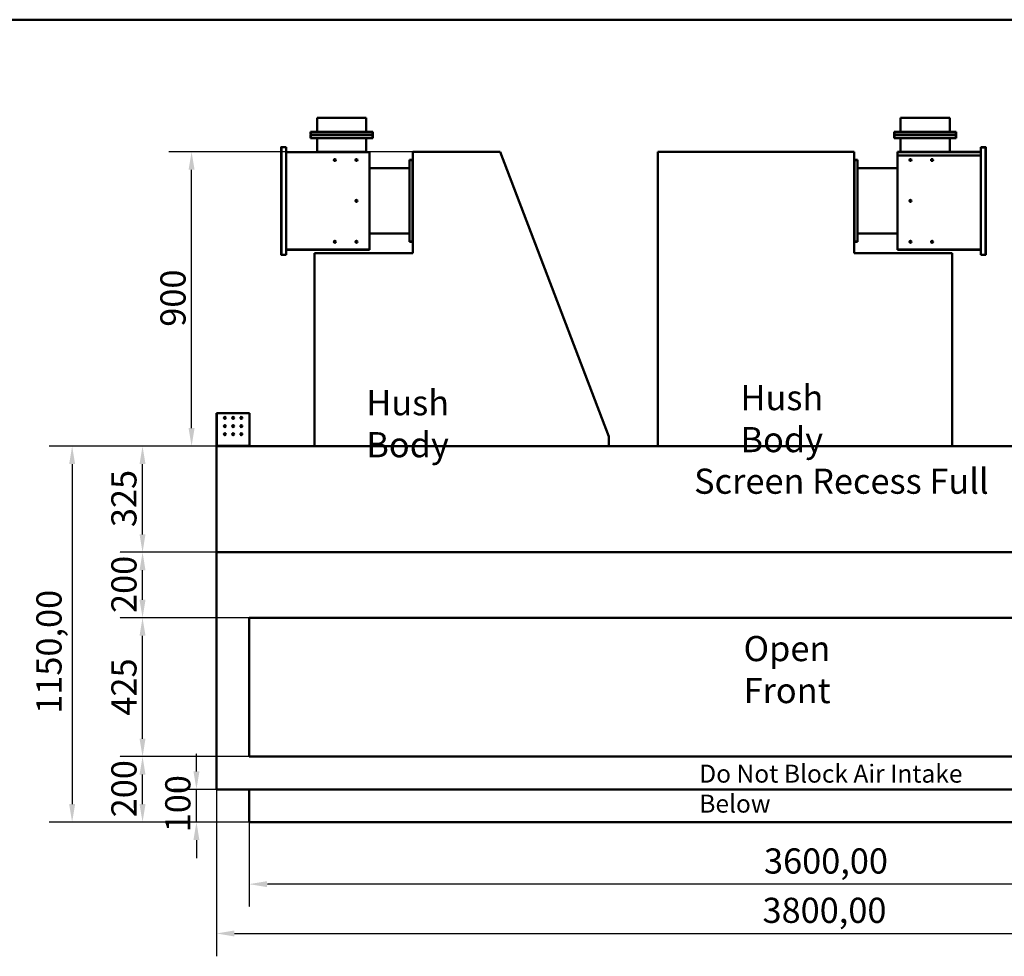
# Model space of a CAD drawing. Units: millimetres. Extents: x 218 to 9026, y 218 to 6301.
# Drawn here: x 3805 to 6816, y 3436 to 6301 of the extents above; entities that cross this region are included whole.
import ezdxf

# ---------------------------------------------------------------- set-up
doc = ezdxf.new("R2010")
doc.units = ezdxf.units.MM
doc.header["$LTSCALE"] = 22
doc.linetypes.add('DASHED', pattern=[0.2068, 0.1655, -0.0413])
for name, color, linetype, lineweight in [('Dimensions(ISO)', 7, 'Continuous', 25), ('Sketch Geometry(ISO)', 7, 'Continuous', 50), ('Symbols(ISO)', 7, 'Continuous', 25), ('Visible Edges(ISO)', 7, 'Continuous', 50), ('Visible Tangent Edges(ISO)', 7, 'Continuous', 50)]:
    doc.layers.add(name, color=color, linetype=linetype, lineweight=lineweight)
doc.styles.add('Current-BSI', font='arial_1.ttf')
doc.styles.add('DEFAULT-ISO', font='arial_1.ttf')
doc.dimstyles.new('Copy of Copy of DEFAULT-ISO', dxfattribs={"dimscale": 22, "dimtxt": 3.5, "dimasz": 2.5, "dimexe": 3.175, "dimexo": 0, "dimgap": 0.762, "dimtad": 1, "dimrnd": 1e-08, "dimzin": 0, "dimtxsty": 'Current-BSI', "dimcen": 0.09, "dimdle": 10, "dimclrd": 1, "dimclre": 1, "dimclrt": 7, "dimazin": 0, "dimtfac": 1, "dimtmove": 0, "dimatfit": 3, "dimfxl": 1, "dimtolj": 1, "dimtzin": 0, "dimlwd": 25, "dimlwe": 25, "dimarcsym": 0})

# ---------------------------------------------------------------- blocks, each defined once
blk = doc.blocks.new('Borders plain')
at = {"layer": 'Sketch Geometry(ISO)'}
blk.add_line((9.91, 286.399), (410.274, 286.399), dxfattribs=at)
blk = doc.blocks.new('*D8')
at = {"layer": 'Defpoints', "color": 0, "linetype": 'DASHED', "transparency": 16777216}
for p in [(4345.7, 3946.6), (4406.9, 3946.6), (4506.9, 3846.6)]:
    blk.add_point(p, dxfattribs=at)
at = {"layer": 'Dimensions(ISO)', "color": 1, "linetype": 'DASHED', "lineweight": 25, "transparency": 16777216}
for p, q in [((4345.7, 4001.6), (4345.7, 4056.6)), ((4406.9, 3946.6), (4275.8, 3946.6)), ((4345.7, 3846.6), (4345.7, 3946.6)), ((4506.9, 3846.6), (4275.8, 3846.6)), ((4345.7, 3791.6), (4345.7, 3736.6))]:
    blk.add_line(p, q, dxfattribs=at)
at = {"layer": 'Dimensions(ISO)', "color": 1, "linetype": 'DASHED', "transparency": 16777216}
for points in [[(4336.5, 4001.6), (4354.8, 4001.6), (4345.7, 3946.6)], [(4336.5, 3791.6), (4354.8, 3791.6), (4345.7, 3846.6)]]:
    blk.add_solid(points, dxfattribs=at)
at = {"layer": 'Dimensions(ISO)', "color": 7, "linetype": 'DASHED', "lineweight": 25, "transparency": 16777216, "insert": (4250.3, 3815.3), "char_height": 77, "attachment_point": 1, "rotation": 90, "style": 'Current-BSI'}
blk.add_mtext('\\A1;100', dxfattribs=at)
blk = doc.blocks.new('*D9')
at = {"layer": 'Defpoints', "color": 0, "linetype": 'DASHED', "transparency": 16777216}
for p in [(4180.9, 4046.6), (4506.9, 4046.6), (4506.9, 3846.6)]:
    blk.add_point(p, dxfattribs=at)
at = {"layer": 'Dimensions(ISO)', "color": 1, "linetype": 'DASHED', "lineweight": 25, "transparency": 16777216}
for p, q in [((4506.9, 4046.6), (4111, 4046.6)), ((4180.9, 3901.6), (4180.9, 3991.6)), ((4506.9, 3846.6), (4111, 3846.6))]:
    blk.add_line(p, q, dxfattribs=at)
at = {"layer": 'Dimensions(ISO)', "color": 1, "linetype": 'DASHED', "transparency": 16777216}
for points in [[(4171.7, 3991.6), (4190, 3991.6), (4180.9, 4046.6)], [(4171.7, 3901.6), (4190, 3901.6), (4180.9, 3846.6)]]:
    blk.add_solid(points, dxfattribs=at)
at = {"layer": 'Dimensions(ISO)', "color": 7, "linetype": 'DASHED', "lineweight": 25, "transparency": 16777216, "insert": (4085.5, 3861.1), "char_height": 77, "attachment_point": 1, "rotation": 90, "style": 'Current-BSI'}
blk.add_mtext('\\A1;200', dxfattribs=at)
blk = doc.blocks.new('*D10')
at = {"layer": 'Defpoints', "color": 0, "linetype": 'DASHED', "transparency": 16777216}
for p in [(4180.9, 4471.6), (4506.9, 4471.6), (4506.9, 4046.6)]:
    blk.add_point(p, dxfattribs=at)
at = {"layer": 'Dimensions(ISO)', "color": 1, "linetype": 'DASHED', "lineweight": 25, "transparency": 16777216}
for p, q in [((4506.9, 4471.6), (4111, 4471.6)), ((4180.9, 4101.6), (4180.9, 4416.6)), ((4506.9, 4046.6), (4111, 4046.6))]:
    blk.add_line(p, q, dxfattribs=at)
at = {"layer": 'Dimensions(ISO)', "color": 1, "linetype": 'DASHED', "transparency": 16777216}
for points in [[(4171.7, 4416.6), (4190, 4416.6), (4180.9, 4471.6)], [(4171.7, 4101.6), (4190, 4101.6), (4180.9, 4046.6)]]:
    blk.add_solid(points, dxfattribs=at)
at = {"layer": 'Dimensions(ISO)', "color": 7, "linetype": 'DASHED', "lineweight": 25, "transparency": 16777216, "insert": (4085.5, 4172.2), "char_height": 77, "attachment_point": 1, "rotation": 90, "style": 'Current-BSI'}
blk.add_mtext('\\A1;425', dxfattribs=at)
blk = doc.blocks.new('*D11')
at = {"layer": 'Defpoints', "color": 0, "linetype": 'DASHED', "transparency": 16777216}
for p in [(4180.9, 4671.6), (4406.9, 4671.6), (4506.9, 4471.6)]:
    blk.add_point(p, dxfattribs=at)
at = {"layer": 'Dimensions(ISO)', "color": 1, "linetype": 'DASHED', "lineweight": 25, "transparency": 16777216}
for p, q in [((4406.9, 4671.6), (4111, 4671.6)), ((4180.9, 4526.6), (4180.9, 4616.6)), ((4506.9, 4471.6), (4111, 4471.6))]:
    blk.add_line(p, q, dxfattribs=at)
at = {"layer": 'Dimensions(ISO)', "color": 1, "linetype": 'DASHED', "transparency": 16777216}
for points in [[(4171.7, 4616.6), (4190, 4616.6), (4180.9, 4671.6)], [(4171.7, 4526.6), (4190, 4526.6), (4180.9, 4471.6)]]:
    blk.add_solid(points, dxfattribs=at)
at = {"layer": 'Dimensions(ISO)', "color": 7, "linetype": 'DASHED', "lineweight": 25, "transparency": 16777216, "insert": (4085.5, 4486.1), "char_height": 77, "attachment_point": 1, "rotation": 90, "style": 'Current-BSI'}
blk.add_mtext('\\A1;200', dxfattribs=at)
blk = doc.blocks.new('*D12')
at = {"layer": 'Defpoints', "color": 0, "linetype": 'DASHED', "transparency": 16777216}
for p in [(4180.9, 4996.6), (4706.9, 4996.6), (4406.9, 4671.6)]:
    blk.add_point(p, dxfattribs=at)
at = {"layer": 'Dimensions(ISO)', "color": 1, "linetype": 'DASHED', "lineweight": 25, "transparency": 16777216}
for p, q in [((4706.9, 4996.6), (4111, 4996.6)), ((4180.9, 4726.6), (4180.9, 4941.6)), ((4406.9, 4671.6), (4111, 4671.6))]:
    blk.add_line(p, q, dxfattribs=at)
at = {"layer": 'Dimensions(ISO)', "color": 1, "linetype": 'DASHED', "transparency": 16777216}
for points in [[(4171.7, 4941.6), (4190, 4941.6), (4180.9, 4996.6)], [(4171.7, 4726.6), (4190, 4726.6), (4180.9, 4671.6)]]:
    blk.add_solid(points, dxfattribs=at)
at = {"layer": 'Dimensions(ISO)', "color": 7, "linetype": 'DASHED', "lineweight": 25, "transparency": 16777216, "insert": (4085.4, 4748.8), "char_height": 77, "attachment_point": 1, "rotation": 90, "style": 'Current-BSI'}
blk.add_mtext('\\A1;325', dxfattribs=at)
blk = doc.blocks.new('*D13')
at = {"layer": 'Defpoints', "color": 0, "linetype": 'DASHED', "transparency": 16777216}
for p in [(4330.9, 5896.6), (5006.9, 5896.6), (4706.9, 4996.6)]:
    blk.add_point(p, dxfattribs=at)
at = {"layer": 'Dimensions(ISO)', "color": 1, "linetype": 'DASHED', "lineweight": 25, "transparency": 16777216}
for p, q in [((5006.9, 5896.6), (4261, 5896.6)), ((4330.9, 5051.6), (4330.9, 5841.6)), ((4706.9, 4996.6), (4261, 4996.6))]:
    blk.add_line(p, q, dxfattribs=at)
at = {"layer": 'Dimensions(ISO)', "color": 1, "linetype": 'DASHED', "transparency": 16777216}
for points in [[(4321.7, 5841.6), (4340, 5841.6), (4330.9, 5896.6)], [(4321.7, 5051.6), (4340, 5051.6), (4330.9, 4996.6)]]:
    blk.add_solid(points, dxfattribs=at)
at = {"layer": 'Dimensions(ISO)', "color": 7, "linetype": 'DASHED', "lineweight": 25, "transparency": 16777216, "insert": (4235.5, 5361.7), "char_height": 77, "attachment_point": 1, "rotation": 90, "style": 'Current-BSI'}
blk.add_mtext('\\A1;900', dxfattribs=at)
blk = doc.blocks.new('*D14')
at = {"layer": 'Defpoints', "color": 0, "linetype": 'DASHED', "transparency": 16777216}
for p in [(4706.9, 4996.6), (3965.6, 3846.6), (4506.9, 3846.6)]:
    blk.add_point(p, dxfattribs=at)
at = {"layer": 'Dimensions(ISO)', "color": 1, "linetype": 'DASHED', "lineweight": 25, "transparency": 16777216}
for p, q in [((4706.9, 4996.6), (3895.8, 4996.6)), ((3965.6, 4941.6), (3965.6, 3901.6)), ((4506.9, 3846.6), (3895.8, 3846.6))]:
    blk.add_line(p, q, dxfattribs=at)
at = {"layer": 'Dimensions(ISO)', "color": 1, "linetype": 'DASHED', "transparency": 16777216}
for points in [[(3956.5, 4941.6), (3974.8, 4941.6), (3965.6, 4996.6)], [(3956.5, 3901.6), (3974.8, 3901.6), (3965.6, 3846.6)]]:
    blk.add_solid(points, dxfattribs=at)
at = {"layer": 'Dimensions(ISO)', "color": 7, "linetype": 'DASHED', "lineweight": 25, "transparency": 16777216, "insert": (3856.3, 4177.8), "char_height": 77, "attachment_point": 1, "rotation": 90, "style": 'Current-BSI'}
blk.add_mtext('\\A1;1150,00', dxfattribs=at)
blk = doc.blocks.new('*D15')
at = {"layer": 'Defpoints', "color": 0, "linetype": 'DASHED', "transparency": 16777216}
for p in [(4506.9, 3846.6), (8106.9, 3846.6), (4506.9, 3656.6)]:
    blk.add_point(p, dxfattribs=at)
at = {"layer": 'Dimensions(ISO)', "color": 1, "linetype": 'DASHED', "lineweight": 25, "transparency": 16777216}
for p, q in [((4506.9, 3846.6), (4506.9, 3586.8)), ((8106.9, 3846.6), (8106.9, 3586.8)), ((8051.9, 3656.6), (4561.9, 3656.6))]:
    blk.add_line(p, q, dxfattribs=at)
at = {"layer": 'Dimensions(ISO)', "color": 1, "linetype": 'DASHED', "transparency": 16777216}
for points in [[(4561.9, 3665.8), (4561.9, 3647.5), (4506.9, 3656.6)], [(8051.9, 3665.8), (8051.9, 3647.5), (8106.9, 3656.6)]]:
    blk.add_solid(points, dxfattribs=at)
at = {"layer": 'Dimensions(ISO)', "color": 7, "linetype": 'DASHED', "lineweight": 25, "transparency": 16777216, "insert": (6081.2, 3766), "char_height": 77, "attachment_point": 1, "style": 'Current-BSI'}
blk.add_mtext('\\A1;3600,00', dxfattribs=at)
blk = doc.blocks.new('*D16')
at = {"layer": 'Defpoints', "color": 0, "linetype": 'DASHED', "transparency": 16777216}
for p in [(4406.9, 3946.6), (8206.9, 3946.6), (8206.9, 3505.8)]:
    blk.add_point(p, dxfattribs=at)
at = {"layer": 'Dimensions(ISO)', "color": 1, "linetype": 'DASHED', "lineweight": 25, "transparency": 16777216}
for p, q in [((4406.9, 3946.6), (4406.9, 3435.9)), ((8206.9, 3946.6), (8206.9, 3435.9)), ((4461.9, 3505.8), (8151.9, 3505.8))]:
    blk.add_line(p, q, dxfattribs=at)
at = {"layer": 'Dimensions(ISO)', "color": 1, "linetype": 'DASHED', "transparency": 16777216}
for points in [[(4461.9, 3514.9), (4461.9, 3496.6), (4406.9, 3505.8)], [(8151.9, 3514.9), (8151.9, 3496.6), (8206.9, 3505.8)]]:
    blk.add_solid(points, dxfattribs=at)
at = {"layer": 'Dimensions(ISO)', "color": 7, "linetype": 'DASHED', "lineweight": 25, "transparency": 16777216, "insert": (6076.6, 3615.1), "char_height": 77, "attachment_point": 1, "style": 'Current-BSI'}
blk.add_mtext('\\A1;3800,00', dxfattribs=at)

msp = doc.modelspace()

# ---------------------------------------------------------------- linework, layer by layer
at = {"layer": 'Visible Edges(ISO)'}
for p, q in [((4714.9218, 6000.1543), (4864.9218, 6000.1543)), ((4714.9218, 5958.1543), (4714.9218, 6000.1543)), ((4864.9218, 5958.1543), (4864.9218, 6000.1543)), ((6498.943, 6000.1543), (6648.943, 6000.1543)), ((6498.943, 5958.1543), (6498.943, 6000.1543)), ((6648.943, 5958.1543), (6648.943, 6000.1543)), ((4694.9218, 5958.1543), (4695.9218, 5958.1543)), ((4694.9218, 5958.1543), (4694.9218, 5949.1553)), ((4694.9218, 5949.1553), (4695.9218, 5949.1553)), ((4695.9218, 5947.1533), (4694.9218, 5947.1533)), ((4694.9218, 5947.1533), (4694.9218, 5938.1543)), ((4694.9218, 5938.1543), (4695.9218, 5938.1543)), ((4695.9218, 5949.1553), (4695.9218, 5958.1543)), ((4695.9218, 5938.1543), (4695.9218, 5947.1533)), ((4695.9228, 5949.1553), (4695.9228, 5958.1543)), ((4695.9228, 5958.1543), (4883.9208, 5958.1543)), ((4695.9228, 5949.1553), (4695.9228, 5948.1543)), ((4695.9228, 5948.1543), (4883.9208, 5948.1543)), ((4695.9228, 5947.1533), (4695.9228, 5948.1543)), ((4883.9208, 5948.1543), (4695.9228, 5948.1543)), ((4695.9228, 5938.1543), (4695.9228, 5947.1533)), ((4883.9208, 5938.1543), (4695.9228, 5938.1543)), ((4714.9218, 5938.1543), (4714.9218, 5896.1543)), ((4864.9218, 5938.1543), (4864.9218, 5896.1543)), ((4883.9208, 5958.1543), (4883.9208, 5949.1553)), ((4883.9208, 5949.1553), (4883.9208, 5948.1543)), ((4883.9208, 5947.1533), (4883.9208, 5948.1543)), ((4883.9208, 5947.1533), (4883.9208, 5938.1543)), ((4884.9218, 5958.1543), (4883.9218, 5958.1543)), ((4883.9218, 5958.1543), (4883.9218, 5949.1553)), ((4883.9218, 5949.1553), (4884.9218, 5949.1553)), ((4884.9218, 5947.1533), (4883.9218, 5947.1533)), ((4883.9218, 5947.1533), (4883.9218, 5938.1543)), ((4884.9218, 5938.1543), (4883.9218, 5938.1543)), ((4884.9218, 5949.1553), (4884.9218, 5958.1543)), ((4884.9218, 5938.1543), (4884.9218, 5947.1533)), ((6478.943, 5958.1543), (6479.943, 5958.1543)), ((6478.943, 5958.1543), (6478.943, 5949.1553)), ((6478.943, 5949.1553), (6479.943, 5949.1553)), ((6479.943, 5947.1533), (6478.943, 5947.1533)), ((6478.943, 5947.1533), (6478.943, 5938.1543)), ((6478.943, 5938.1543), (6479.943, 5938.1543)), ((6479.943, 5949.1553), (6479.943, 5958.1543)), ((6479.943, 5938.1543), (6479.943, 5947.1533)), ((6479.944, 5949.1553), (6479.944, 5958.1543)), ((6479.944, 5958.1543), (6667.942, 5958.1543)), ((6479.944, 5949.1553), (6479.944, 5948.1543)), ((6479.944, 5948.1543), (6667.942, 5948.1543)), ((6479.944, 5947.1533), (6479.944, 5948.1543)), ((6667.942, 5948.1543), (6479.944, 5948.1543)), ((6479.944, 5938.1543), (6479.944, 5947.1533)), ((6667.942, 5938.1543), (6479.944, 5938.1543)), ((6498.943, 5938.1543), (6498.943, 5896.1543)), ((6648.943, 5938.1543), (6648.943, 5896.1543)), ((6667.942, 5958.1543), (6667.942, 5949.1553)), ((6667.942, 5949.1553), (6667.942, 5948.1543)), ((6667.942, 5947.1533), (6667.942, 5948.1543)), ((6667.942, 5947.1533), (6667.942, 5938.1543)), ((6668.943, 5958.1543), (6667.943, 5958.1543)), ((6667.943, 5958.1543), (6667.943, 5949.1553)), ((6667.943, 5949.1553), (6668.943, 5949.1553)), ((6668.943, 5947.1533), (6667.943, 5947.1533)), ((6667.943, 5947.1533), (6667.943, 5938.1543)), ((6668.943, 5938.1543), (6667.943, 5938.1543)), ((6668.943, 5949.1553), (6668.943, 5958.1543)), ((6668.943, 5938.1543), (6668.943, 5947.1533)), ((4604.4218, 5582.6354), (4604.4218, 5910.1543)), ((4604.4218, 5910.1543), (4605.4218, 5910.1543)), ((4605.4218, 5911.1543), (4619.9218, 5911.1543)), ((4605.4218, 5911.1543), (4605.4218, 5910.1543)), ((4619.9218, 5911.1543), (4619.9218, 5581.6354)), ((6758.443, 5911.1543), (6743.943, 5911.1543)), ((6743.943, 5911.1543), (6743.943, 5910.6543)), ((6743.943, 5910.6543), (6758.443, 5910.6543)), ((6743.943, 5910.1543), (6743.943, 5910.6543)), ((6743.943, 5910.1543), (6758.443, 5910.1543)), ((6743.943, 5581.6354), (6743.943, 5910.1543)), ((6758.443, 5910.6543), (6758.443, 5911.1543)), ((6758.443, 5910.1543), (6758.443, 5910.6543)), ((6758.443, 5910.1543), (6759.443, 5910.1543)), ((6759.443, 5910.1543), (6759.443, 5582.6354)), ((4874.9218, 5895.6349), (4619.9218, 5895.6349)), ((4864.9218, 5896.1543), (4714.9218, 5896.1543)), ((4823.9324, 5895.6543), (4758.9334, 5895.6543)), ((4823.9324, 5895.6349), (4823.9324, 5895.6543)), ((4824.9334, 5895.6543), (4843.9324, 5895.6543)), ((4843.9324, 5895.6349), (4843.9324, 5895.6543)), ((4874.9218, 5895.6349), (4874.9218, 5597.6364)), ((5005.9314, 5871.6449), (4996.9324, 5871.6449)), ((4996.9324, 5871.6449), (4996.9324, 5870.6449)), ((5005.9314, 5870.6449), (5005.9314, 5871.6449)), ((5006.9324, 5896.6449), (5274.1387, 5896.6449)), ((5006.9324, 5896.6449), (5006.9324, 5586.2686)), ((5606.9324, 5026.2613), (5274.1387, 5896.6449)), ((5756.9324, 4996.6449), (5756.9324, 5896.6449)), ((5756.9324, 5896.6449), (6356.9324, 5896.6449)), ((6356.9324, 5586.2686), (6356.9324, 5896.6449)), ((6357.9334, 5871.6449), (6357.9334, 5870.6449)), ((6366.9324, 5871.6449), (6357.9334, 5871.6449)), ((6366.9324, 5871.6449), (6366.9324, 5870.6449)), ((6488.943, 5896.1543), (6743.943, 5896.1543)), ((6488.943, 5895.1543), (6488.943, 5896.1543)), ((6488.943, 5885.6543), (6488.943, 5895.1543)), ((6488.943, 5597.6364), (6488.943, 5885.6543)), ((6743.943, 5885.6543), (6488.943, 5885.6543)), ((4996.9324, 5846.6449), (4874.9218, 5846.6449)), ((4996.9324, 5870.6449), (5005.9314, 5870.6449)), ((4996.9324, 5870.6439), (5005.9314, 5870.6439)), ((4996.9324, 5622.6459), (4996.9324, 5870.6439)), ((5005.9314, 5870.6439), (5006.9324, 5870.6439)), ((6357.9334, 5870.6439), (6356.9324, 5870.6439)), ((6357.9334, 5870.6449), (6366.9324, 5870.6449)), ((6357.9334, 5870.6439), (6366.9324, 5870.6439)), ((6366.9324, 5870.6439), (6366.9324, 5622.6459)), ((6366.9324, 5846.6449), (6488.943, 5846.6449)), ((4996.9324, 5646.6449), (4874.9218, 5646.6449)), ((6366.9324, 5646.6449), (6488.943, 5646.6449)), ((5005.9314, 5622.6459), (4996.9324, 5622.6459)), ((5005.9314, 5622.6449), (4996.9324, 5622.6449)), ((4996.9324, 5621.6449), (4996.9324, 5622.6449)), ((4996.9324, 5621.6449), (5005.9314, 5621.6449)), ((5005.9314, 5622.6459), (5006.9324, 5622.6459)), ((5005.9314, 5621.6449), (5005.9314, 5622.6449)), ((6357.9334, 5622.6459), (6356.9324, 5622.6459)), ((6366.9324, 5622.6459), (6357.9334, 5622.6459)), ((6357.9334, 5622.6449), (6357.9334, 5621.6449)), ((6366.9324, 5622.6449), (6357.9334, 5622.6449)), ((6357.9334, 5621.6449), (6366.9324, 5621.6449)), ((6366.9324, 5621.6449), (6366.9324, 5622.6449)), ((4605.4218, 5582.6354), (4604.4218, 5582.6354)), ((4605.4218, 5582.6354), (4605.4218, 5581.6354)), ((4619.9218, 5581.6354), (4605.4218, 5581.6354)), ((4874.9218, 5596.6354), (4619.9218, 5596.6354)), ((4706.9324, 4996.6449), (4706.9324, 5586.2686)), ((5006.9324, 5586.2686), (4706.9324, 5586.2686)), ((4874.9218, 5597.6364), (4874.9218, 5596.6354)), ((6656.9324, 5586.2686), (6356.9324, 5586.2686)), ((6488.943, 5596.6354), (6488.943, 5597.6364)), ((6743.943, 5596.6354), (6488.943, 5596.6354)), ((6656.9324, 4996.6449), (6656.9324, 5586.2686)), ((6758.443, 5581.6354), (6743.943, 5581.6354)), ((6758.443, 5581.6354), (6758.443, 5582.6354)), ((6759.443, 5582.6354), (6758.443, 5582.6354)), ((4406.9324, 5097.6443), (4407.9334, 5097.6443)), ((4406.9324, 4998.9564), (4406.9324, 5097.6443)), ((4407.9334, 5097.6443), (4507.9318, 5097.6443)), ((4507.9318, 5097.6443), (4507.9318, 4997.6459)), ((4407.9314, 4998.9564), (4406.9324, 4998.9564)), ((4406.9324, 4998.9564), (4406.9324, 4997.6459)), ((4407.9324, 4998.9564), (4407.9314, 4998.9564)), ((4407.9324, 4997.6459), (4407.9324, 4998.9564)), ((4409.244, 4997.6459), (4407.9334, 4998.9564)), ((5606.9324, 4996.6449), (5606.9324, 5026.2613)), ((4406.9324, 4997.6459), (4407.9314, 4997.6459)), ((4406.9324, 4996.6449), (8206.9324, 4996.6449)), ((4406.9324, 4671.6449), (4406.9324, 4996.6449)), ((4407.9314, 4997.6459), (4407.9324, 4997.6459)), ((4409.244, 4997.6449), (4407.9334, 4997.6449)), ((4407.9334, 4997.6449), (4407.9334, 4997.6439)), ((4407.9334, 4997.6439), (4407.9334, 4996.6449)), ((4507.9318, 4997.6459), (4507.9318, 4996.6449)), ((5606.9324, 4996.6449), (4706.9324, 4996.6449)), ((6656.9324, 4996.6449), (5756.9324, 4996.6449)), ((8206.9324, 4671.6449), (4406.9324, 4671.6449)), ((4406.9324, 3946.6449), (4406.9324, 4671.6449)), ((4506.9324, 4046.6449), (4506.9324, 4471.6449)), ((4506.9324, 4471.6449), (8106.9324, 4471.6449)), ((8106.9324, 4046.6449), (4506.9324, 4046.6449)), ((4406.9324, 3946.6449), (8206.9324, 3946.6449)), ((4506.9324, 3946.6449), (4506.9324, 3846.6449)), ((8106.9324, 3846.6449), (4506.9324, 3846.6449))]:
    msp.add_line(p, q, dxfattribs=at)
for centre, radius in [((4768.9218, 5871.6449), 3), ((4768.9218, 5871.6449), 2), ((4834.9218, 5871.6349), 3), ((4834.9218, 5871.6449), 2), ((6528.943, 5871.6349), 3), ((6528.943, 5871.6449), 2), ((6594.943, 5871.6449), 3), ((6594.943, 5871.6449), 2), ((4834.9218, 5746.6349), 3), ((4834.9218, 5746.6449), 2), ((6528.943, 5746.6349), 3), ((6528.943, 5746.6449), 2), ((4768.9218, 5621.6449), 3), ((4768.9218, 5621.6449), 2), ((4834.9218, 5621.6349), 3), ((4834.9218, 5621.6449), 2), ((6528.943, 5621.6349), 3), ((6528.943, 5621.6449), 2), ((6594.943, 5621.6449), 3), ((6594.943, 5621.6449), 2), ((4432.9318, 5082.6443), 3), ((4432.9318, 5057.6443), 3), ((4457.9318, 5082.6443), 3), ((4457.9318, 5057.6443), 3), ((4482.9318, 5082.6443), 3), ((4482.9318, 5057.6443), 3), ((4432.9318, 5032.6443), 3), ((4457.9318, 5032.6443), 3), ((4482.9318, 5032.6443), 3)]:
    msp.add_circle(centre, radius, dxfattribs=at)
for centre, radius, start, end in [((4695.9228, 5949.1553), 1.001, 180, 270), ((4695.9228, 5947.1533), 1.001, 90, 180), ((4695.9228, 5949.1553), 0.001, 180, 270), ((4695.9228, 5947.1533), 0.001, 90, 180), ((4883.9208, 5949.1553), 0.001, 270, 0), ((4883.9208, 5949.1553), 1.001, 270, 0), ((4883.9208, 5947.1533), 1.001, 0, 90), ((4883.9208, 5947.1533), 0.001, 0, 90), ((6479.944, 5949.1553), 1.001, 180, 270), ((6479.944, 5947.1533), 1.001, 90, 180), ((6479.944, 5949.1553), 0.001, 180, 270), ((6479.944, 5947.1533), 0.001, 90, 180), ((6667.942, 5949.1553), 1.001, 270, 0), ((6667.942, 5949.1553), 0.001, 270, 0), ((6667.942, 5947.1533), 1.001, 0, 90), ((6667.942, 5947.1533), 0.001, 0, 90), ((4605.4218, 5910.1543), 1, 90, 180), ((4605.4218, 5910.1543), 0.5, 90, 180), ((6758.443, 5910.1543), 1, 0, 90), ((6758.443, 5910.1543), 0.5, 0, 90), ((4758.9334, 5894.6533), 1.001, 90, 101.3071478), ((4824.9334, 5894.6533), 1.001, 90, 101.3071478), ((5005.9314, 5870.6439), 1.001, 0, 90), ((6357.9334, 5870.6439), 1.001, 90, 180), ((5005.9314, 5870.6439), 0.001, 0, 90), ((6357.9334, 5870.6439), 0.001, 90, 180), ((5005.9314, 5622.6459), 0.001, 270, 0), ((5005.9314, 5622.6459), 1.001, 270, 0), ((6357.9334, 5622.6459), 1.001, 180, 270), ((6357.9334, 5622.6459), 0.001, 180, 270), ((4605.4218, 5582.6354), 1, 180, 270), ((4605.4218, 5582.6354), 0.5, 180, 270), ((6758.443, 5582.6354), 0.5, 270, 0), ((6758.443, 5582.6354), 1, 270, 0)]:
    msp.add_arc(centre, radius, start, end, dxfattribs=at)
for points, knots in [([(4406.9324, 4998.9564), (4406.9324, 4998.9567), (4406.9579, 4998.957), (4407.0577, 4998.9575), (4407.1319, 4998.9577), (4407.2256, 4998.958)], [0, 0, 0, 0, 0.03910882645, 0.03910882645, 0.07887027742, 0.07887027742, 0.07887027742, 0.07887027742]), ([(4407.2256, 4998.958), (4407.3178, 4998.9578), (4407.4271, 4998.9575), (4407.6696, 4998.957), (4407.8009, 4998.9567), (4407.9334, 4998.9564)], [0, 0, 0, 0, 0.03910882644, 0.03910882644, 0.07887027742, 0.07887027742, 0.07887027742, 0.07887027742]), ([(4407.9334, 4996.6449), (4407.803, 4996.6449), (4407.6738, 4996.6704), (4407.4326, 4996.7694), (4407.3228, 4996.842), (4407.1373, 4997.0252), (4407.0634, 4997.134), (4406.986, 4997.3157), (4406.966, 4997.38), (4406.9392, 4997.5117), (4406.9324, 4997.5787), (4406.9324, 4997.6459)], [0, 0, 0, 0, 0.0391243216, 0.0391243216, 0.0782280055, 0.0782280055, 0.1173316809, 0.1173316809, 0.1374854043, 0.1374854043, 0.1576393535, 0.1576393535, 0.1576393535, 0.1576393535]), ([(4407.9324, 4997.6459), (4407.9324, 4997.6456), (4407.9325, 4997.6454), (4407.9329, 4997.645), (4407.9331, 4997.6449), (4407.9334, 4997.6449)], [0, 0, 0, 0, 0.0001778469184, 0.0001778469184, 0.0003556938368, 0.0003556938368, 0.0003556938368, 0.0003556938368]), ([(4409.244, 4997.6459), (4409.2442, 4997.5155), (4409.2445, 4997.3863), (4409.245, 4997.1451), (4409.2453, 4997.0353), (4409.2458, 4996.8498), (4409.246, 4996.7758), (4409.2464, 4996.6985), (4409.2466, 4996.6785), (4409.2468, 4996.6516), (4409.247, 4996.6449), (4409.2471, 4996.6449)], [0, 0, 0, 0, 0.0391243216, 0.0391243216, 0.0782280055, 0.0782280055, 0.1173316809, 0.1173316809, 0.1374854043, 0.1374854043, 0.1576393535, 0.1576393535, 0.1576393535, 0.1576393535])]:
    msp.add_open_spline(points, degree=3, knots=knots, dxfattribs=at)
at = {"layer": 'Visible Tangent Edges(ISO)'}
for p, q in [((4695.9228, 5949.1553), (4883.9208, 5949.1553)), ((4883.9208, 5947.1533), (4695.9228, 5947.1533)), ((6479.944, 5949.1553), (6667.942, 5949.1553)), ((6667.942, 5947.1533), (6479.944, 5947.1533)), ((4605.4218, 5910.1543), (4605.4218, 5582.6354)), ((6758.443, 5582.6354), (6758.443, 5910.1543)), ((6743.943, 5895.1543), (6488.943, 5895.1543)), ((5005.9314, 5622.6459), (5005.9314, 5870.6439)), ((6357.9334, 5870.6439), (6357.9334, 5622.6459)), ((4619.9218, 5597.6364), (4874.9218, 5597.6364)), ((6488.943, 5597.6364), (6743.943, 5597.6364)), ((4407.9334, 5097.6443), (4407.9334, 4998.9564)), ((4409.244, 4997.6459), (4507.9318, 4997.6459))]:
    msp.add_line(p, q, dxfattribs=at)

# ---------------------------------------------------------------- block references
at = {"xscale": 22, "yscale": 22, "zscale": 22}
msp.add_blockref('Borders plain', (0, 0), dxfattribs=at)

# ---------------------------------------------------------------- texts
at = {"layer": 'Symbols(ISO)', "color": 7, "attachment_point": 1, "style": 'DEFAULT-ISO'}
for s, insert, char_height, width in [('\\fArial|b0|i0;Hush Body', (6009.2384, 5183.2916), 76.999999, 526.205792), ('\\fArial|b0|i0;Hush Body', (4865.0634, 5167.6842), 76.999999, 526.205792), ('\\fArial|b0|i0;Screen Recess Full', (5867.3819, 4927.6798), 76.999999, 932.627277), ('\\fArial|b0|i0;Open Front', (6018.6869, 4415.6986), 76.999999, 543.988571), ('\\fArial|b0|i0;\\H55.0000;Do Not Block Air Intake Below', (5883.3322, 4022.1153), 55, 1024.836054)]:
    msp.add_mtext(s, dxfattribs=dict(at, insert=insert, char_height=char_height, width=width))

# ---------------------------------------------------------------- dimensions: what is measured, and where the dimension line sits
at = {"layer": 'Dimensions(ISO)', "color": 1, "linetype": 'DASHED', "lineweight": 25, "true_color": 0xff0000}
for base, p1, p2, angle, override, picture, middle in [((4330.868, 5896.6449), (4706.9324, 4996.6449), (5006.9324, 5896.6449), 90, {"dimgap": 0.762, "dimdec": 0, "dimtol": 0, "dimlim": 0, "dimtp": 0, "dimtm": 0, "dimtdec": 2, "dimtofl": 0, "dimatfit": 1}, '*D13', (4330.868, 5446.6449)), ((3965.6481, 3846.6449), (4706.9324, 4996.6449), (4506.9324, 3846.6449), 90, {"dimgap": 0.762, "dimdec": 2, "dimtol": 0, "dimlim": 0, "dimtp": 0, "dimtm": 0, "dimtdec": 2, "dimtofl": 0, "dimatfit": 1}, '*D14', (3965.6481, 4363.7502)), ((4180.868, 4996.6449), (4406.9324, 4671.6449), (4706.9324, 4996.6449), 90, {"dimgap": 0.762, "dimdec": 0, "dimtol": 0, "dimlim": 0, "dimtp": 0, "dimtm": 0, "dimtdec": 2, "dimtofl": 0, "dimatfit": 1}, '*D12', (4180.868, 4834.1449)), ((4180.868, 4671.6449), (4506.9324, 4471.6449), (4406.9324, 4671.6449), 270, {"dimgap": 0.762, "dimdec": 0, "dimtol": 0, "dimlim": 0, "dimtp": 0, "dimtm": 0, "dimtdec": 2, "dimtofl": 0, "dimatfit": 1}, '*D11', (4180.868, 4571.6449)), ((4180.868, 4471.6449), (4506.9324, 4046.6449), (4506.9324, 4471.6449), 90, {"dimgap": 0.762, "dimdec": 0, "dimtol": 0, "dimlim": 0, "dimtp": 0, "dimtm": 0, "dimtdec": 2, "dimtofl": 0, "dimatfit": 1}, '*D10', (4180.868, 4259.1449)), ((4180.868, 4046.6449), (4506.9324, 3846.6449), (4506.9324, 4046.6449), 90, {"dimgap": 0.762, "dimdec": 0, "dimtol": 0, "dimlim": 0, "dimtp": 0, "dimtm": 0, "dimtdec": 2, "dimtofl": 0, "dimatfit": 1}, '*D9', (4180.868, 3946.6449)), ((4345.6752, 3946.6449), (4506.9324, 3846.6449), (4406.9324, 3946.6449), 90, {"dimgap": 0.762, "dimdec": 0, "dimtol": 0, "dimlim": 0, "dimtp": 0, "dimtm": 0, "dimtdec": 2, "dimtofl": 1, "dimatfit": 1}, '*D8', (4345.6752, 3896.6449)), ((8206.9324, 3505.7819), (4406.9324, 3946.6449), (8206.9324, 3946.6449), 180, {"dimgap": 0.762, "dimdec": 2, "dimtol": 0, "dimlim": 0, "dimtp": 0, "dimtm": 0, "dimtdec": 2, "dimtofl": 0, "dimatfit": 1}, '*D16', (6266.1566, 3505.7819)), ((4506.9324, 3656.6449), (8106.9324, 3846.6449), (4506.9324, 3846.6449), 180, {"dimgap": 0.762, "dimdec": 2, "dimtol": 0, "dimlim": 0, "dimtp": 0, "dimtm": 0, "dimtdec": 2, "dimtofl": 0, "dimatfit": 1}, '*D15', (6270.7411, 3656.6449))]:
    dim = msp.add_linear_dim(base=base, p1=p1, p2=p2, angle=angle, dimstyle='Copy of Copy of DEFAULT-ISO', override=override, dxfattribs=at)
    dim.commit()
    dim.dimension.update_dxf_attribs({"geometry": picture, "text_midpoint": middle, "dimtype": 160})

doc.saveas('drawing.dxf')
